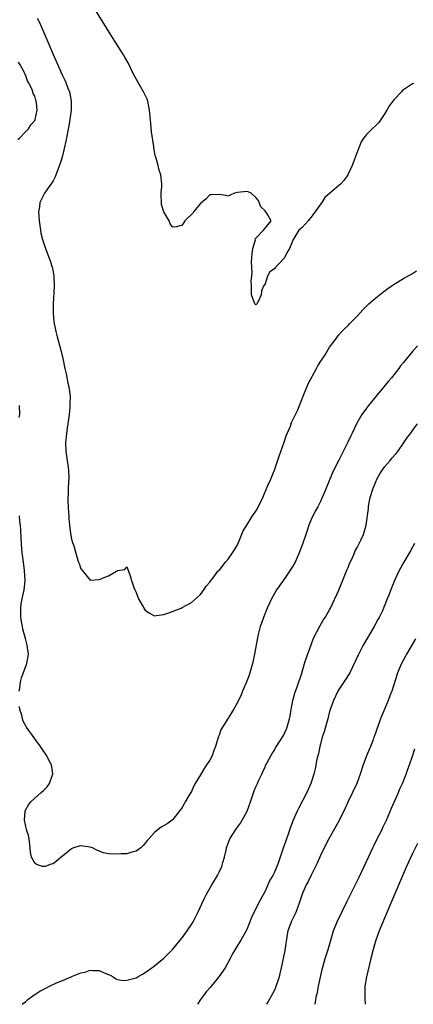
# Model space of a CAD drawing. Units: inches. Extents: x 2646000 to 2649000, y 1551019 to 1554000.
# Drawn here: x 2647318 to 2647403, y 1551019 to 1551233 of the extents above; entities that cross this region are included whole.
import ezdxf

# ---------------------------------------------------------------- set-up
doc = ezdxf.new("R2010")
doc.units = ezdxf.units.IN
doc.header["$MEASUREMENT"] = 0
doc.layers.add('LD26461551_10ft', color=140, linetype='Continuous')

msp = doc.modelspace()

# ---------------------------------------------------------------- linework, layer by layer
at = {"layer": 'LD26461551_10ft'}
for points, elevation in [([(2647403.22, 1551218.78), (2647403, 1551218.71), (2647401, 1551217.46), (2647400.75, 1551217.25), (2647400.56, 1551217), (2647399, 1551215.36), (2647397.98, 1551214.02), (2647397.39, 1551213), (2647397, 1551212.28), (2647396.09, 1551211), (2647395.66, 1551210.34), (2647395, 1551209.69), (2647394.23, 1551209), (2647393, 1551207.77), (2647392.38, 1551207), (2647391.82, 1551206.18), (2647390.6, 1551203), (2647389.86, 1551201), (2647388.95, 1551199), (2647388.13, 1551197.87), (2647387.32, 1551197), (2647387, 1551196.7), (2647383.94, 1551194.06), (2647383.28, 1551193), (2647383, 1551192.67), (2647381.86, 1551191), (2647381.49, 1551190.51), (2647381, 1551189.83), (2647380.59, 1551189.41), (2647380.32, 1551189), (2647379, 1551187.55), (2647378.29, 1551187), (2647377.22, 1551185.22), (2647377.05, 1551185), (2647376.32, 1551183), (2647375.77, 1551182.23), (2647375.19, 1551181), (2647375, 1551180.78), (2647373.15, 1551178.85), (2647373, 1551178.6), (2647372.03, 1551177.97), (2647371.52, 1551177), (2647371, 1551175.37), (2647370.69, 1551175), (2647370.18, 1551173.82), (2647370.16, 1551173), (2647369.5, 1551171.5), (2647369.23, 1551171), (2647369, 1551170.77), (2647368.76, 1551171), (2647368.01, 1551173), (2647368.04, 1551173.96), (2647368.02, 1551175), (2647367.95, 1551175.95), (2647368.09, 1551177), (2647368.22, 1551177.78), (2647368.08, 1551179), (2647368.03, 1551180.03), (2647368.13, 1551181), (2647368.16, 1551181.84), (2647368.33, 1551183), (2647368.9, 1551184.9), (2647368.86, 1551185.14), (2647369, 1551185.24), (2647370.65, 1551187), (2647371, 1551187.4), (2647372.3, 1551189), (2647371.47, 1551190.53), (2647371.18, 1551191), (2647371, 1551191.22), (2647370.07, 1551192.07), (2647369.72, 1551193), (2647369.47, 1551193.47), (2647369, 1551194.1), (2647367.94, 1551195), (2647367.33, 1551195.33), (2647367, 1551195.38), (2647365, 1551195.14), (2647364.36, 1551195), (2647363.42, 1551194.58), (2647363, 1551194.36), (2647362.5, 1551194.5), (2647361, 1551194.76), (2647359.36, 1551194.64), (2647359, 1551194.69), (2647358.21, 1551193.79), (2647357, 1551192.8), (2647355.46, 1551191), (2647355.31, 1551190.69), (2647353.57, 1551189), (2647353, 1551188.05), (2647351.75, 1551187.75), (2647351, 1551187.63), (2647350.37, 1551188.37), (2647350.2, 1551189), (2647349.01, 1551191.01), (2647348.54, 1551192.54), (2647348.42, 1551195), (2647348.56, 1551196.56), (2647348.56, 1551197), (2647348.38, 1551199), (2647347.98, 1551199.98), (2647347.78, 1551201), (2647347.36, 1551202.64), (2647347.17, 1551203.17), (2647347, 1551204.04), (2647346.86, 1551204.86), (2647346.82, 1551205.18), (2647346.36, 1551208.36), (2647346.17, 1551210.17), (2647345.94, 1551213), (2647345.52, 1551215), (2647345.38, 1551215.38), (2647344.64, 1551217), (2647343.43, 1551219), (2647342.33, 1551221), (2647341.28, 1551223.28), (2647340.56, 1551224.56), (2647340.3, 1551225), (2647338.22, 1551228.22), (2647331.59, 1551239)], 8820), ([(2647321.5, 1551233), (2647322.03, 1551232.02), (2647323, 1551229.86), (2647323.87, 1551227.87), (2647325, 1551225.12), (2647325.67, 1551223.67), (2647325.93, 1551223), (2647326.65, 1551221.35), (2647327, 1551220.57), (2647327.54, 1551219.54), (2647327.75, 1551219), (2647328.2, 1551217.8), (2647328.53, 1551217), (2647328.63, 1551216.63), (2647328.92, 1551215), (2647328.89, 1551213), (2647328.62, 1551211), (2647328.38, 1551209.62), (2647327.73, 1551206.27), (2647327, 1551203.15), (2647326.54, 1551201.46), (2647325.92, 1551199.92), (2647325.43, 1551198.57), (2647325, 1551197.72), (2647324.72, 1551197.28), (2647324.5, 1551197), (2647323.12, 1551195), (2647322.11, 1551193), (2647322.05, 1551192.05), (2647321.85, 1551191), (2647321.88, 1551190.12), (2647321.98, 1551189), (2647322.24, 1551187), (2647322.36, 1551186.36), (2647322.66, 1551185), (2647322.73, 1551184.73), (2647323.31, 1551183), (2647324.33, 1551180.33), (2647324.78, 1551179), (2647325, 1551177.94), (2647325.17, 1551177), (2647325.22, 1551174.78), (2647325.01, 1551171.01), (2647325, 1551169), (2647325.15, 1551167.15), (2647325.56, 1551165), (2647325.86, 1551163.86), (2647326.7, 1551161), (2647327.13, 1551159.13), (2647327.54, 1551157), (2647327.82, 1551155.82), (2647328.22, 1551153.78), (2647328.41, 1551153), (2647328.49, 1551152.49), (2647328.66, 1551151), (2647328.64, 1551149.36), (2647328.65, 1551149), (2647328.62, 1551148.62), (2647328.46, 1551147), (2647328.19, 1551145), (2647328.03, 1551144.03), (2647327.89, 1551143), (2647327.82, 1551142.18), (2647327.67, 1551141), (2647327.72, 1551139), (2647328.35, 1551135), (2647328.42, 1551133), (2647328.36, 1551132.36), (2647328.29, 1551131), (2647328.28, 1551129.72), (2647328.21, 1551129), (2647328.19, 1551128.19), (2647328.37, 1551125.63), (2647328.38, 1551125), (2647328.44, 1551124.44), (2647328.53, 1551123), (2647328.77, 1551121.23), (2647329, 1551119.98), (2647329.22, 1551119.22), (2647329.48, 1551118.52), (2647330.15, 1551116.15), (2647330.53, 1551115), (2647330.67, 1551114.67), (2647331, 1551113.55), (2647331.42, 1551113), (2647333, 1551111.11), (2647335, 1551111.19), (2647337, 1551112.02), (2647338.74, 1551113), (2647339, 1551113.18), (2647340.59, 1551113.41), (2647341, 1551113.99), (2647341.35, 1551113), (2647341.81, 1551111.81), (2647341.97, 1551111), (2647342.52, 1551109.48), (2647342.71, 1551109), (2647343, 1551108.43), (2647343.37, 1551107.37), (2647343.55, 1551107), (2647344.31, 1551105.69), (2647344.79, 1551104.79), (2647345, 1551104.56), (2647345.89, 1551103.89), (2647347, 1551103.37), (2647347.39, 1551103.39), (2647349, 1551103.6), (2647349.9, 1551103.9), (2647352.75, 1551105), (2647353, 1551105.12), (2647355, 1551106.27), (2647357, 1551107.98), (2647357.71, 1551109), (2647358.19, 1551109.81), (2647359, 1551110.62), (2647359.12, 1551110.88), (2647360.09, 1551112.09), (2647360.77, 1551113), (2647360.88, 1551113.12), (2647361, 1551113.19), (2647362.4, 1551115), (2647363, 1551115.64), (2647363.93, 1551117), (2647364.32, 1551117.68), (2647365, 1551118.72), (2647365.23, 1551119.23), (2647366.23, 1551121.77), (2647367, 1551123), (2647368.28, 1551125), (2647369, 1551126.07), (2647369.36, 1551126.64), (2647370.47, 1551129), (2647371.62, 1551131.62), (2647372.21, 1551133), (2647372.42, 1551133.58), (2647373.03, 1551134.97), (2647374.05, 1551137.95), (2647375.16, 1551141), (2647375.59, 1551142.41), (2647376.5, 1551144.5), (2647376.75, 1551145.25), (2647377.6, 1551147), (2647378.06, 1551148.06), (2647379.25, 1551151), (2647380.35, 1551153.65), (2647382.15, 1551157), (2647382.42, 1551157.58), (2647383.2, 1551158.8), (2647383.99, 1551159.99), (2647385, 1551161.6), (2647386.07, 1551163), (2647387, 1551164.29), (2647387.62, 1551165), (2647388.3, 1551165.7), (2647389, 1551166.34), (2647389.3, 1551166.7), (2647391, 1551168.36), (2647391.55, 1551169), (2647392.24, 1551169.76), (2647393.5, 1551171), (2647395, 1551172.31), (2647396.49, 1551173.51), (2647397.63, 1551174.37), (2647398.58, 1551175), (2647399, 1551175.3), (2647401, 1551176.51), (2647403, 1551177.62), (2647403.84, 1551178.16)], 8830), ([(2647317.37, 1551206.63), (2647317.78, 1551207), (2647319, 1551208.3), (2647319.64, 1551209), (2647320.15, 1551209.85), (2647321, 1551210.78), (2647321.11, 1551211), (2647321.57, 1551213), (2647321.41, 1551214.59), (2647321.34, 1551215), (2647321.23, 1551215.23), (2647321, 1551216.06), (2647320.64, 1551216.64), (2647320.58, 1551217), (2647320.37, 1551217.63), (2647319.67, 1551219), (2647319.41, 1551219.41), (2647319, 1551220.67), (2647318.87, 1551220.87), (2647318.83, 1551221), (2647318.7, 1551221.3), (2647317.76, 1551223), (2647317.46, 1551223.46)], 8840), ([(2647404.08, 1551161.92), (2647403, 1551160.7), (2647401.59, 1551159), (2647401.31, 1551158.69), (2647401, 1551158.29), (2647400.4, 1551157.6), (2647399.98, 1551157), (2647398.4, 1551155), (2647397.76, 1551154.24), (2647396.77, 1551153), (2647395, 1551150.89), (2647393.45, 1551149), (2647393, 1551148.41), (2647392.01, 1551147), (2647390.83, 1551145), (2647389.86, 1551143), (2647389.6, 1551142.4), (2647388.96, 1551141.04), (2647387, 1551137.08), (2647385.94, 1551135), (2647385.64, 1551134.36), (2647385.05, 1551133), (2647384.23, 1551131), (2647383.86, 1551130.14), (2647383.4, 1551129), (2647383, 1551128.16), (2647382.42, 1551127), (2647381.91, 1551126.09), (2647381.37, 1551125), (2647381, 1551124.22), (2647380.51, 1551123), (2647380.12, 1551121.88), (2647379.85, 1551121), (2647379.13, 1551118.87), (2647378.41, 1551117), (2647377.5, 1551115), (2647377, 1551114.12), (2647376.32, 1551113), (2647375, 1551111.09), (2647373.49, 1551109), (2647373, 1551108.17), (2647372.35, 1551107), (2647371.92, 1551106.08), (2647371.46, 1551105), (2647370.64, 1551103), (2647370.23, 1551101.77), (2647369.94, 1551101), (2647369.44, 1551099), (2647368.7, 1551095), (2647368.38, 1551093.62), (2647368.23, 1551093), (2647367.5, 1551090.5), (2647367, 1551089.15), (2647366.08, 1551087), (2647365.78, 1551086.22), (2647365, 1551084.54), (2647364.16, 1551083), (2647363.7, 1551082.3), (2647363, 1551081.15), (2647361.62, 1551079), (2647361.39, 1551078.61), (2647361, 1551077.47), (2647360.85, 1551077.15), (2647360.75, 1551076.75), (2647360.21, 1551075), (2647359.89, 1551074.11), (2647359.48, 1551073), (2647359, 1551072.05), (2647358.31, 1551071), (2647357.74, 1551070.26), (2647357, 1551068.87), (2647355.85, 1551067), (2647355.56, 1551066.44), (2647355, 1551065.25), (2647354.59, 1551064.59), (2647353.67, 1551063), (2647353.44, 1551062.56), (2647353, 1551061.75), (2647351, 1551059.16), (2647350.81, 1551059), (2647349.74, 1551058.26), (2647348.47, 1551057.53), (2647347.76, 1551057), (2647347, 1551056.38), (2647345.75, 1551055), (2647345.4, 1551054.6), (2647345, 1551054), (2647344.51, 1551053.49), (2647344.01, 1551053), (2647343, 1551052.28), (2647342.08, 1551052.08), (2647341, 1551051.72), (2647339.7, 1551051.7), (2647339, 1551051.61), (2647337, 1551051.71), (2647335.93, 1551051.93), (2647335, 1551052.26), (2647334.48, 1551052.48), (2647333.51, 1551053), (2647333, 1551053.18), (2647331, 1551053.43), (2647330.65, 1551053.35), (2647329.44, 1551053), (2647329, 1551052.83), (2647327, 1551051.24), (2647326.71, 1551051), (2647325.83, 1551050.17), (2647325, 1551049.58), (2647324.55, 1551049.45), (2647323.25, 1551049), (2647323, 1551048.94), (2647322.94, 1551048.94), (2647322.7, 1551049), (2647321.38, 1551049.38), (2647321, 1551049.7), (2647320.31, 1551051), (2647320.07, 1551052.07), (2647320.03, 1551053), (2647319.78, 1551055), (2647319.66, 1551055.66), (2647319.25, 1551057), (2647319, 1551058), (2647318.79, 1551059), (2647318.92, 1551060.92), (2647318.91, 1551061), (2647318.93, 1551061.07), (2647319, 1551061.2), (2647319.65, 1551062.35), (2647320.16, 1551063), (2647321, 1551063.76), (2647322.41, 1551065), (2647323, 1551065.55), (2647323.72, 1551066.28), (2647324.23, 1551067), (2647324.88, 1551068.88), (2647324.93, 1551069), (2647324.93, 1551069.07), (2647324.64, 1551071), (2647324.04, 1551072.04), (2647323.65, 1551073), (2647322.56, 1551074.56), (2647322.29, 1551075), (2647320.89, 1551076.89), (2647319.22, 1551079.22), (2647318.52, 1551080.52), (2647318.35, 1551081), (2647318.18, 1551081.82), (2647317.81, 1551083), (2647317.68, 1551083.68)], 8840), ([(2647317.62, 1551146.38), (2647317.75, 1551147), (2647317.72, 1551149)], 8840), ([(2647318.26, 1551019.08), (2647319, 1551019.64), (2647319.48, 1551020.09), (2647320.88, 1551021.12), (2647321, 1551021.17), (2647322.1, 1551021.9), (2647323.43, 1551022.57), (2647324.22, 1551023), (2647325.7, 1551023.7), (2647327, 1551024.23), (2647328.93, 1551025.07), (2647329.21, 1551025.21), (2647331, 1551025.9), (2647331.92, 1551026.08), (2647333, 1551026.46), (2647333.6, 1551026.4), (2647335, 1551026.4), (2647336.1, 1551025.9), (2647337, 1551025.56), (2647337.37, 1551025.37), (2647337.99, 1551025), (2647338.6, 1551024.6), (2647339, 1551024.45), (2647340.25, 1551024.25), (2647341, 1551024.3), (2647342.73, 1551024.73), (2647343, 1551024.82), (2647343.36, 1551025), (2647344.36, 1551025.64), (2647345, 1551025.94), (2647346.44, 1551027), (2647347, 1551027.44), (2647349, 1551029.07), (2647349.94, 1551030.06), (2647351, 1551031.04), (2647352.59, 1551033), (2647353, 1551033.46), (2647354.08, 1551035), (2647355, 1551036.36), (2647355.37, 1551037), (2647356.43, 1551039), (2647357.87, 1551042.13), (2647358.29, 1551043), (2647359.43, 1551045), (2647360.04, 1551045.96), (2647360.64, 1551047), (2647361, 1551047.71), (2647361.6, 1551049), (2647361.82, 1551049.82), (2647362.2, 1551051), (2647362.52, 1551052.52), (2647362.65, 1551053), (2647363, 1551054.02), (2647363.36, 1551055), (2647364.77, 1551057.23), (2647365.64, 1551058.36), (2647366.05, 1551059), (2647367.08, 1551061), (2647367.83, 1551063), (2647368.29, 1551064.29), (2647368.63, 1551065.37), (2647369, 1551066.25), (2647369.34, 1551067), (2647369.66, 1551067.66), (2647370.27, 1551069), (2647370.48, 1551069.52), (2647371, 1551070.62), (2647371.11, 1551070.89), (2647371.4, 1551071.4), (2647372.24, 1551073), (2647372.52, 1551073.48), (2647373, 1551074.17), (2647373.28, 1551074.72), (2647374.35, 1551076.35), (2647375, 1551077.39), (2647375.7, 1551079), (2647375.97, 1551079.97), (2647376.29, 1551081), (2647376.42, 1551081.58), (2647376.63, 1551083), (2647376.99, 1551085.01), (2647377.41, 1551086.59), (2647377.93, 1551087.93), (2647378.93, 1551090.93), (2647379.54, 1551093), (2647379.89, 1551094.11), (2647380.96, 1551097.04), (2647381.52, 1551098.48), (2647382.9, 1551101.1), (2647383.62, 1551102.38), (2647384.02, 1551103), (2647385, 1551104.64), (2647385.18, 1551105), (2647387, 1551108.93), (2647388.73, 1551113.27), (2647389, 1551113.86), (2647389.32, 1551114.68), (2647389.93, 1551115.93), (2647390.41, 1551117), (2647390.57, 1551117.43), (2647391, 1551118.2), (2647391.26, 1551118.74), (2647391.42, 1551119), (2647391.79, 1551119.79), (2647392.34, 1551121), (2647392.51, 1551121.49), (2647392.93, 1551123), (2647393.41, 1551126.59), (2647393.41, 1551127), (2647393.48, 1551127.48), (2647393.8, 1551129), (2647394.42, 1551131), (2647395, 1551132.41), (2647395.27, 1551133), (2647395.87, 1551134.13), (2647396.45, 1551135), (2647397, 1551135.74), (2647398.11, 1551137), (2647398.49, 1551137.51), (2647399.44, 1551138.56), (2647399.81, 1551139), (2647401.19, 1551141), (2647401.88, 1551142.12), (2647402.59, 1551143), (2647403, 1551143.57), (2647404.08, 1551145)], 8850), ([(2647317.63, 1551087), (2647317.76, 1551087.76), (2647317.91, 1551089), (2647318.11, 1551089.89), (2647319.32, 1551093), (2647319.64, 1551095), (2647319.38, 1551097), (2647319, 1551098.41), (2647318.42, 1551100.42), (2647318.32, 1551101), (2647318.23, 1551101.77), (2647318.02, 1551103), (2647317.97, 1551105), (2647318.07, 1551105.93), (2647318.25, 1551107), (2647318.71, 1551109), (2647318.95, 1551111), (2647318.82, 1551113.18), (2647318.55, 1551115), (2647318.27, 1551117), (2647318.18, 1551117.82), (2647318.12, 1551119), (2647318.1, 1551120.1), (2647318, 1551122), (2647317.92, 1551123), (2647317.81, 1551123.81), (2647317.69, 1551125)], 8840), ([(2647403.44, 1551119), (2647402.53, 1551117.47), (2647401.13, 1551115), (2647400.04, 1551113), (2647399.14, 1551111.14), (2647398.46, 1551109.54), (2647397.82, 1551107.82), (2647397.5, 1551107), (2647397.34, 1551106.66), (2647397, 1551105.76), (2647396.77, 1551105.23), (2647396.69, 1551105), (2647396.45, 1551104.45), (2647395.76, 1551103), (2647395.48, 1551102.52), (2647394.67, 1551101), (2647392.29, 1551097), (2647391.16, 1551094.84), (2647391, 1551094.45), (2647390.54, 1551093.46), (2647390.35, 1551093), (2647389.38, 1551091), (2647389.25, 1551090.75), (2647388.46, 1551089.54), (2647387, 1551087.38), (2647386.76, 1551087), (2647385.82, 1551085), (2647385.13, 1551083), (2647385, 1551082.57), (2647384.58, 1551081), (2647384.01, 1551079), (2647383.8, 1551078.2), (2647383.4, 1551077), (2647383, 1551075.54), (2647382.86, 1551075), (2647382.55, 1551073.45), (2647382.42, 1551073), (2647382.24, 1551072.24), (2647381.84, 1551070.16), (2647381.54, 1551069), (2647380.92, 1551067), (2647380.32, 1551065.68), (2647380.05, 1551065), (2647378.29, 1551061.71), (2647377.96, 1551061), (2647377.1, 1551059), (2647376.51, 1551057.49), (2647375.99, 1551055.99), (2647375.46, 1551054.54), (2647375, 1551053.13), (2647374.25, 1551051), (2647373.89, 1551049.89), (2647373.55, 1551049), (2647373, 1551047.72), (2647372.65, 1551047), (2647372.03, 1551045.97), (2647371, 1551043.65), (2647370.62, 1551043), (2647369.56, 1551041), (2647369, 1551039.78), (2647368.56, 1551039), (2647368.07, 1551037.93), (2647367, 1551035.29), (2647366.86, 1551035), (2647365.73, 1551033), (2647365, 1551031.86), (2647363.95, 1551030.05), (2647363.43, 1551029), (2647362.32, 1551027), (2647360.95, 1551025), (2647359.29, 1551023), (2647359.17, 1551022.83), (2647358.24, 1551021.76), (2647357.61, 1551021), (2647357, 1551020.13), (2647356.31, 1551019.08)], 8860), ([(2647403.63, 1551098.37), (2647401.65, 1551095), (2647401.43, 1551094.57), (2647400.58, 1551093), (2647399.73, 1551091), (2647399.54, 1551090.46), (2647398.46, 1551087), (2647398.03, 1551085.97), (2647397.71, 1551085), (2647397, 1551083.21), (2647396.31, 1551081.69), (2647396.04, 1551081), (2647395.52, 1551079.52), (2647395.22, 1551078.78), (2647395, 1551078.11), (2647394.7, 1551077.3), (2647394.62, 1551077), (2647394.42, 1551076.42), (2647393.85, 1551075), (2647393.02, 1551073), (2647392.27, 1551071), (2647391.63, 1551069), (2647390.87, 1551067), (2647389.05, 1551063.05), (2647388.4, 1551061.6), (2647387.05, 1551058.95), (2647384.83, 1551055), (2647383.79, 1551053), (2647383, 1551051.38), (2647382.28, 1551049.72), (2647381, 1551047.12), (2647380.32, 1551045.68), (2647379.92, 1551045), (2647379, 1551043), (2647378.39, 1551041), (2647377.66, 1551039), (2647377.46, 1551038.55), (2647376.68, 1551037), (2647376.51, 1551036.51), (2647375.94, 1551035), (2647375.77, 1551034.23), (2647375.25, 1551030.75), (2647374.51, 1551027), (2647374.22, 1551025.78), (2647374.01, 1551025), (2647373.26, 1551022.74), (2647373, 1551022.15), (2647372.62, 1551021.38), (2647371.68, 1551019.69), (2647371.31, 1551019.08)], 8870), ([(2647381.84, 1551019.08), (2647382.18, 1551021), (2647382.34, 1551021.66), (2647382.58, 1551023), (2647382.99, 1551024.99), (2647383.36, 1551026.64), (2647384.04, 1551029), (2647384.7, 1551031), (2647385.82, 1551035), (2647386.62, 1551037), (2647388.71, 1551041.29), (2647391.37, 1551046.63), (2647393, 1551050.03), (2647394.34, 1551053), (2647394.55, 1551053.45), (2647395.33, 1551055), (2647396.37, 1551057), (2647396.56, 1551057.44), (2647397, 1551058.32), (2647397.32, 1551059), (2647398.4, 1551061.6), (2647399.92, 1551065), (2647400.22, 1551065.78), (2647400.78, 1551067), (2647401.6, 1551069), (2647401.95, 1551070.05), (2647402.35, 1551071), (2647403, 1551072.88), (2647403.51, 1551074.49)], 8880), ([(2647404.07, 1551053.93), (2647403, 1551051.81), (2647401.7, 1551049), (2647401, 1551047.42), (2647398.3, 1551041), (2647395.72, 1551035), (2647394.99, 1551033), (2647394.42, 1551031), (2647393.95, 1551029), (2647392.96, 1551025), (2647392.65, 1551023), (2647392.64, 1551021.36), (2647392.6, 1551021), (2647392.61, 1551020.25), (2647392.7, 1551019.08)], 8890)]:
    msp.add_lwpolyline(points, dxfattribs=dict(at, elevation=elevation))

doc.saveas('drawing.dxf')
